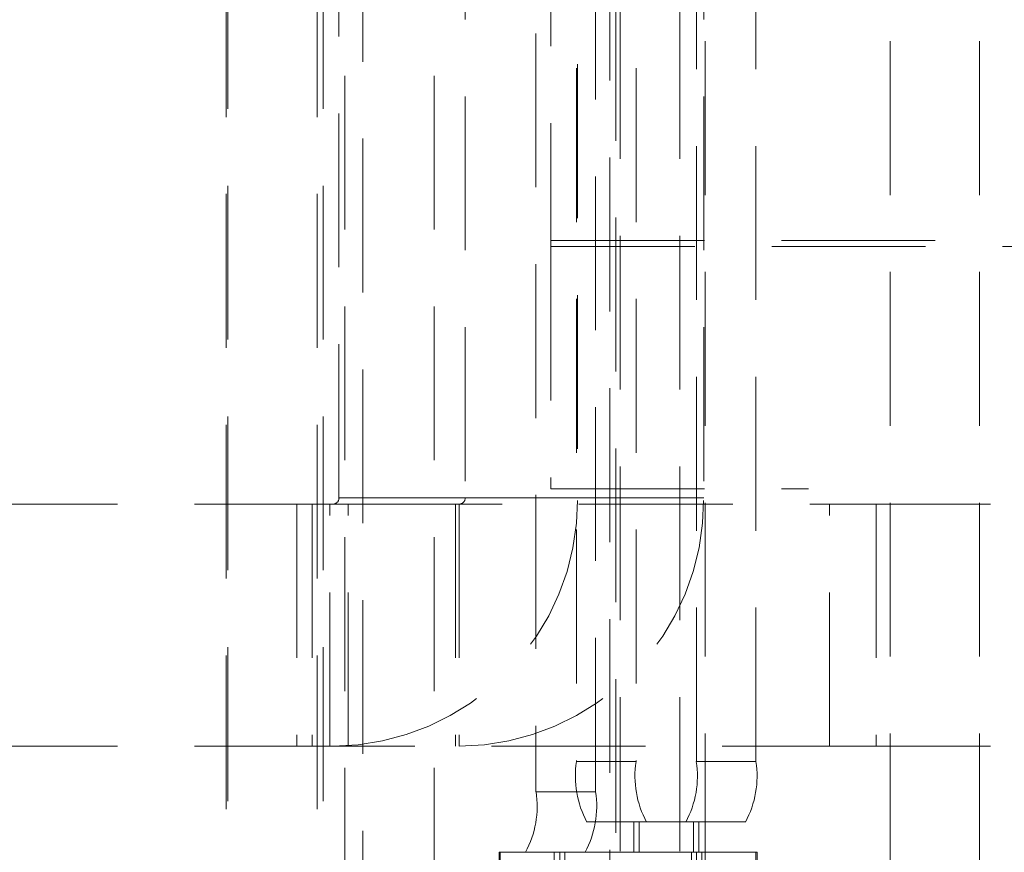
# Model space of a CAD drawing. Units: millimetres. Extents: x 63 to 4463, y 73 to 3111.
# Drawn here: x 3080 to 3096, y 1849 to 1862 of the extents above; entities that cross this region are included whole.
import ezdxf

# ---------------------------------------------------------------- set-up
doc = ezdxf.new("R2010")
doc.units = ezdxf.units.MM
doc.header["$LTSCALE"] = 2
doc.header["$PDSIZE"] = -1
doc.linetypes.add('HIDDEN', pattern=[1.905, 1.27, -0.635])
doc.layers.add('Dimensions', color=7, linetype='Continuous')
doc.styles.get("Standard").update_dxf_attribs({"font": 'romans.shx', "width": 0.8})
doc.dimstyles.new('SLDDIMSTYLE2', dxfattribs={"dimscale": 10, "dimtxt": 2.5, "dimasz": 3.302, "dimexe": 1, "dimexo": 1, "dimgap": 0.926042, "dimtad": 1, "dimdec": 0, "dimrnd": 1e-09, "dimzin": 12, "dimdsep": 46, "dimtxsty": 'Standard', "dimcen": 2, "dimadec": 0, "dimazin": 3, "dimtfac": 1, "dimtdec": 0, "dimtmove": 0, "dimatfit": 0, "dimfxl": 1, "dimfrac": 2, "dimtolj": 1, "dimtzin": 12, "dimarcsym": 0})

# ---------------------------------------------------------------- blocks, each defined once
blk = doc.blocks.new('*D95')
at = {"layer": 'Defpoints', "color": 0, "transparency": 16777216}
for p in [(3091.415, 1871.202), (3266.977, 1871.202), (3091.415, 1471.202)]:
    blk.add_point(p, dxfattribs=at)
at = {"layer": 'Dimensions', "color": 0, "lineweight": -2, "transparency": 16777216}
for p, q in [((3101.415, 1871.202), (3276.977, 1871.202)), ((3266.977, 1504.222), (3266.977, 1838.182)), ((3101.415, 1471.202), (3276.977, 1471.202))]:
    blk.add_line(p, q, dxfattribs=at)
at = {"layer": 'Dimensions', "color": 0, "transparency": 16777216}
for points in [[(3261.473, 1838.182), (3272.48, 1838.182), (3266.977, 1871.202)], [(3261.473, 1504.222), (3272.48, 1504.222), (3266.977, 1471.202)]]:
    blk.add_solid(points, dxfattribs=at)
at = {"layer": 'Dimensions', "color": 0, "transparency": 16777216, "insert": (3232.716, 1671.202), "char_height": 25, "attachment_point": 2, "rotation": 90}
blk.add_mtext('\\A1;400', dxfattribs=at)

msp = doc.modelspace()

# ---------------------------------------------------------------- linework, layer by layer
at = {"color": 7, "linetype": 'HIDDEN', "lineweight": 0}
for p, q in [((3085.099, 1394.165), (3085.099, 1949.195)), ((3086.576, 1394.165), (3086.576, 1949.195)), ((3083.141, 1947.202), (3083.141, 1396.158)), ((3083.166, 1396.158), (3083.166, 1947.202)), ((3084.641, 1947.202), (3084.641, 1396.158)), ((3084.643, 1947.202), (3084.643, 1396.158)), ((3084.741, 1396.158), (3084.741, 1947.202)), ((3091.052, 1398.544), (3091.052, 1943.859)), ((3094.102, 1398.544), (3094.102, 1943.859)), ((3095.579, 1398.544), (3095.579, 1943.859)), ((3089.645, 1942.702), (3089.645, 1399.702)), ((3090.63, 1942.702), (3090.63, 1399.702)), ((3085.399, 1929.066), (3085.399, 1401.338)), ((3088.256, 1892.702), (3088.256, 1849.702)), ((3089.241, 1849.702), (3089.241, 1892.702)), ((3090.904, 1850.202), (3090.904, 1892.202)), ((3091.889, 1850.202), (3091.889, 1892.202)), ((3087.087, 1887.852), (3087.087, 1854.552)), ((3091.026, 1887.852), (3091.026, 1854.552)), ((3088.499, 1883.602), (3088.499, 1858.802)), ((3089.574, 1471.831), (3089.574, 1870.627)), ((3089.476, 1472.823), (3089.476, 1869.582)), ((3085.003, 1854.552), (3085.003, 1869.333)), ((3088.925, 1869.269), (3088.925, 1850.202)), ((3088.943, 1869.333), (3088.943, 1854.552)), ((3089.909, 1869.269), (3089.909, 1850.202)), ((3088.499, 1858.802), (3103.999, 1858.802)), ((3088.499, 1858.702), (3088.499, 1858.802)), ((3088.499, 1858.702), (3088.499, 1854.702)), ((3098.499, 1858.702), (3088.499, 1858.702)), ((3088.499, 1854.702), (3092.758, 1854.702)), ((3085.156, 1854.452), (3055.943, 1854.452)), ((3084.308, 1854.452), (3084.308, 1850.452)), ((3084.558, 1854.452), (3084.558, 1850.452)), ((3084.851, 1850.452), (3084.851, 1854.452)), ((3087.087, 1854.552), (3085.003, 1854.552)), ((3085.156, 1850.452), (3085.156, 1854.452)), ((3085.156, 1854.452), (3093.873, 1854.452)), ((3086.925, 1854.452), (3086.925, 1850.452)), ((3086.989, 1854.452), (3086.989, 1850.452)), ((3087.087, 1854.552), (3091.026, 1854.552)), ((3088.943, 1854.552), (3091.026, 1854.552)), ((3093.104, 1850.452), (3093.104, 1854.452)), ((3093.104, 1854.452), (3093.523, 1854.452)), ((3093.873, 1854.452), (3093.873, 1850.452)), ((3110.999, 1854.452), (3093.873, 1854.452)), ((3085.156, 1850.452), (3055.943, 1850.452)), ((3093.873, 1850.452), (3085.156, 1850.452)), ((3093.104, 1850.452), (3093.523, 1850.452)), ((3110.999, 1850.452), (3093.873, 1850.452)), ((3088.925, 1850.202), (3089.909, 1850.202)), ((3091.889, 1850.202), (3090.904, 1850.202)), ((3088.256, 1849.702), (3089.241, 1849.702)), ((3089.098, 1849.202), (3089.871, 1849.202)), ((3089.871, 1849.202), (3089.871, 1848.702)), ((3089.871, 1849.202), (3089.958, 1849.202)), ((3089.958, 1849.202), (3090.731, 1849.202)), ((3089.958, 1848.702), (3089.958, 1849.202)), ((3090.731, 1849.202), (3091.715, 1849.202)), ((3090.856, 1849.202), (3090.856, 1848.702)), ((3090.943, 1848.702), (3090.943, 1849.202)), ((3087.666, 1848.702), (3087.649, 1848.702)), ((3087.649, 1848.702), (3087.649, 1493.702)), ((3087.666, 1848.702), (3087.666, 1493.702)), ((3088.083, 1848.702), (3087.666, 1848.702)), ((3089.067, 1848.702), (3088.083, 1848.702)), ((3088.558, 1848.702), (3088.558, 1493.702)), ((3088.649, 1848.702), (3088.649, 1493.702)), ((3088.651, 1848.702), (3088.651, 1493.702)), ((3088.732, 1848.702), (3088.732, 1493.702)), ((3090.997, 1848.702), (3089.067, 1848.702)), ((3090.823, 1848.702), (3090.823, 1493.702)), ((3090.904, 1848.702), (3090.904, 1493.702)), ((3090.906, 1493.702), (3090.906, 1848.702)), ((3090.997, 1848.702), (3090.997, 1493.702)), ((3090.997, 1848.702), (3091.906, 1848.702)), ((3091.889, 1848.702), (3091.889, 1493.702)), ((3091.906, 1493.702), (3091.906, 1848.702))]:
    msp.add_line(p, q, dxfattribs=at)
for centre, radius, start, end in [((3084.873, 1854.521), 4.069, 270.4418, 0.4353), ((3084.904, 1854.551), 0.0993, 270.4472, 0.4303), ((3086.957, 1854.521), 4.069, 270.4418, 0.4353), ((3086.988, 1854.551), 0.0993, 270.4472, 0.4303), ((3090.494, 1849.959), 1.588, 171.2202, 208.4832), ((3091.479, 1849.959), 1.589, 171.2205, 208.4812), ((3089.334, 1849.959), 1.588, 331.518, 8.7802), ((3090.319, 1849.959), 1.588, 331.5156, 8.7811), ((3086.686, 1849.459), 1.589, 331.519, 8.7793), ((3087.671, 1849.459), 1.588, 331.5182, 8.7801)]:
    msp.add_arc(centre, radius, start, end, dxfattribs=at)

# ---------------------------------------------------------------- dimensions: what is measured, and where the dimension line sits
at = {"layer": 'Dimensions'}
dim = msp.add_linear_dim(base=(3266.977, 1871.202), p1=(3091.415, 1471.202), p2=(3091.415, 1871.202), angle=90, dimstyle='SLDDIMSTYLE2', dxfattribs=at)
dim.commit()
dim.dimension.update_dxf_attribs({"geometry": '*D95', "text_midpoint": (3266.977, 1671.202), "dimtype": 160})

doc.saveas('drawing.dxf')
